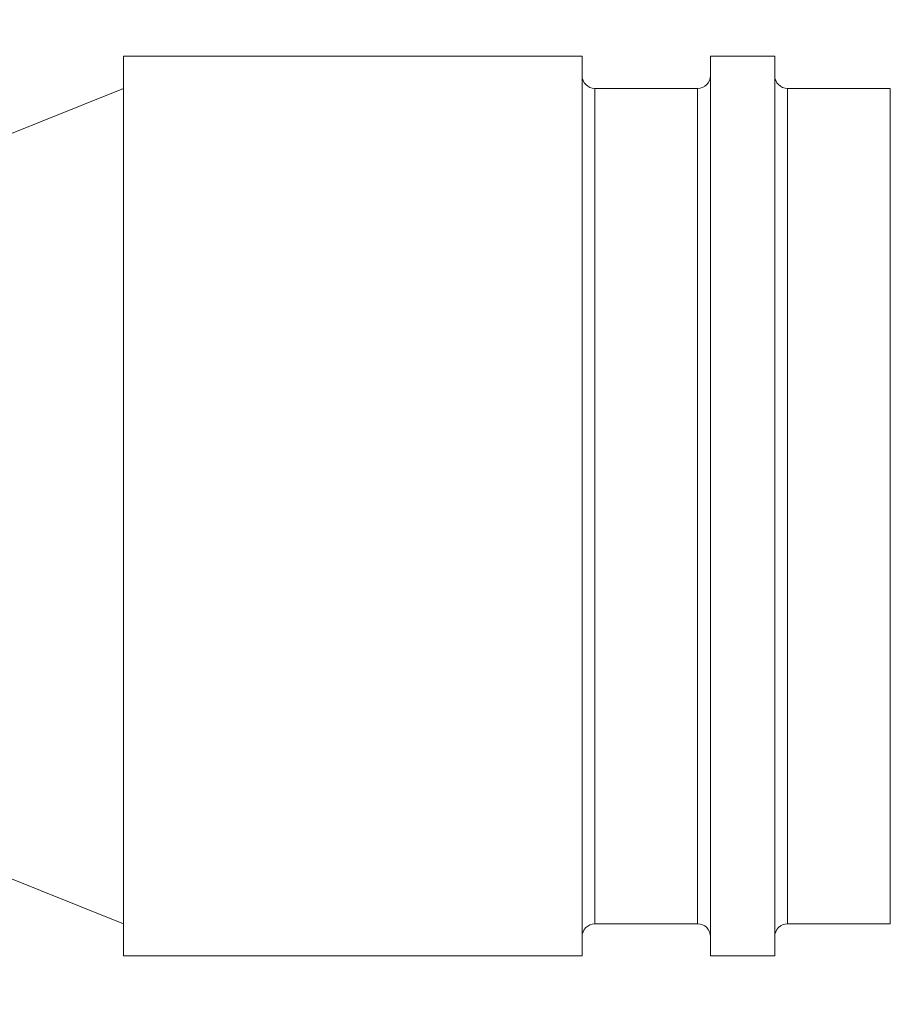
# Model space of a CAD drawing. Units: inches. Extents: x 0.4 to 16.6, y 0.2 to 10.8.
# Drawn here: x 5.5 to 6.3, y 6 to 6.9 of the extents above; entities that cross this region are included whole.
import ezdxf

# ---------------------------------------------------------------- set-up
doc = ezdxf.new("R2010")
doc.units = ezdxf.units.IN
doc.header["$MEASUREMENT"] = 0
doc.styles.add('SLDTEXTSTYLE0', font='TXT', dxfattribs={"width": 0.75})
doc.dimstyles.new('SLDDIMSTYLE0', dxfattribs={"dimtxt": 0.166667, "dimasz": 0.156, "dimexe": 0, "dimexo": 0.0625, "dimgap": 0.041667, "dimtad": 0, "dimtih": 1, "dimtoh": 1, "dimdec": 1, "dimlfac": 0.666667, "dimrnd": 1e-09, "dimzin": 12, "dimdsep": 46, "dimtxsty": 'SLDTEXTSTYLE0', "dimsah": 1, "dimcen": 0.09, "dimadec": 0, "dimazin": 3, "dimtfac": 1, "dimtdec": 1, "dimtofl": 0, "dimtmove": 0, "dimatfit": 3, "dimfxl": 0, "dimfrac": 2, "dimtolj": 1, "dimtzin": 12, "dimarcsym": 0})

# ---------------------------------------------------------------- blocks, each defined once
blk = doc.blocks.new('_D')
at = {"color": 7, "linetype": 'Continuous', "lineweight": 0}
for p, q in [((5.82699, 7.67886), (5.82699, 7.45382)), ((5.82699, 7.67886), (5.86077, 7.67886)), ((6.20837, 7.67886), (6.1746, 7.67886)), ((6.20837, 7.67886), (6.20837, 7.45382)), ((4.79962, 6.9172), (4.79962, 7.55896)), ((7.41617, 6.74626), (7.41617, 7.55896)), ((5.82699, 7.45382), (5.86077, 7.45382)), ((6.20837, 7.45382), (6.1746, 7.45382)), ((4.79962, 7.43396), (5.66314, 7.43396)), ((7.41617, 7.43396), (6.37223, 7.43396))]:
    blk.add_line(p, q, dxfattribs=at)
for points in [[(4.79962, 7.43396), (4.95562, 7.40796), (4.95562, 7.45996)], [(7.41617, 7.43396), (7.26017, 7.45996), (7.26017, 7.40796)]]:
    blk.add_solid(points, dxfattribs=at)
at = {"color": 7, "linetype": 'Continuous', "lineweight": 0, "char_height": 0.166667, "attachment_point": 1, "style": 'SLDTEXTSTYLE0'}
for s, insert in [('44', (5.89454, 7.64881)), ('1.7', (5.86387, 7.38406))]:
    blk.add_mtext(s, dxfattribs=dict(at, insert=insert))
blk = doc.blocks.new('_D_1')
at = {"color": 7, "linetype": 'Continuous', "lineweight": 0}
for p, q in [((11.96635, 6.31995), (11.96635, 4.90229)), ((4.73479, 6.1611), (4.73479, 4.90229)), ((4.73479, 5.02729), (7.98671, 5.02729)), ((11.96635, 5.02729), (8.28204, 5.02729))]:
    blk.add_line(p, q, dxfattribs=at)
for points in [[(4.73479, 5.02729), (4.89079, 5.00129), (4.89079, 5.05329)], [(11.96635, 5.02729), (11.81035, 5.05329), (11.81035, 5.00129)]]:
    blk.add_solid(points, dxfattribs=at)
at = {"color": 7, "linetype": 'Continuous', "lineweight": 0, "insert": (8.08302, 5.10976), "char_height": 0.16667, "attachment_point": 1, "style": 'SLDTEXTSTYLE0'}
blk.add_mtext('L', dxfattribs=at)

msp = doc.modelspace()

# ---------------------------------------------------------------- linework, layer by layer
at = {"color": 7, "linetype": 'Continuous', "lineweight": 15}
for p, q in [((6.05234, 6.84949), (5.63084, 6.84949)), ((5.63084, 6.79821), (5.63084, 6.84949)), ((6.05234, 6.79821), (6.05234, 6.84949)), ((6.2295, 6.84949), (6.17045, 6.84949)), ((6.17045, 6.79821), (6.17045, 6.84949)), ((6.2295, 6.79821), (6.2295, 6.84949)), ((5.63084, 6.81996), (5.46134, 6.75205)), ((6.15863, 6.81996), (6.06415, 6.81996)), ((6.3358, 6.81996), (6.24131, 6.81996)), ((5.63084, 6.02272), (5.63084, 6.79821)), ((6.05234, 6.02272), (6.05234, 6.79821)), ((6.17045, 6.02272), (6.17045, 6.79821)), ((6.2295, 6.02272), (6.2295, 6.79821)), ((5.46134, 6.12016), (5.63084, 6.05224)), ((6.06415, 6.05224), (6.15863, 6.05224)), ((6.24131, 6.05224), (6.3358, 6.05224)), ((5.63084, 6.02272), (6.05234, 6.02272)), ((6.17045, 6.02272), (6.2295, 6.02272))]:
    msp.add_line(p, q, dxfattribs=at)
at = {"color": 8, "linetype": 'Continuous', "lineweight": 15}
for p, q in [((6.06415, 6.77235), (6.06415, 6.81996)), ((6.15863, 6.77235), (6.15863, 6.81996)), ((6.24131, 6.77235), (6.24131, 6.81996)), ((6.3358, 6.77235), (6.3358, 6.81996)), ((6.06415, 6.05224), (6.06415, 6.77235)), ((6.15863, 6.05224), (6.15863, 6.77235)), ((6.24131, 6.05224), (6.24131, 6.77235)), ((6.3358, 6.05224), (6.3358, 6.77235))]:
    msp.add_line(p, q, dxfattribs=at)
at = {"color": 7, "linetype": 'Continuous', "lineweight": 15}
for centre, start, end in [((6.06415, 6.83177), 180.00271, 269.99809), ((6.15863, 6.83177), 269.99827, 0.00093), ((6.24131, 6.83177), 179.99907, 269.9996), ((6.06415, 6.04043), 90.00145, 179.99748), ((6.15863, 6.04043), 359.99888, 90.00219), ((6.24131, 6.04043), 89.99994, 180.00112)]:
    msp.add_arc(centre, 0.01181, start, end, dxfattribs=at)

# ---------------------------------------------------------------- dimensions: what is measured, and where the dimension line sits
at = {"color": 7, "linetype": 'Continuous', "lineweight": 0}
dim = msp.add_linear_dim(base=(7.41617, 7.43396), p1=(4.79962, 6.8672), p2=(7.41617, 6.69626), dimstyle='SLDDIMSTYLE0', dxfattribs=at)
dim.commit()
dim.dimension.update_dxf_attribs({"geometry": '_D', "text_midpoint": (6.01768, 7.43396), "dimtype": 160})
dim = msp.add_linear_dim(base=(11.96635, 5.02729), p1=(4.73479, 6.2111), p2=(11.96635, 6.36995), text='L', dimstyle='SLDDIMSTYLE0', dxfattribs=at)
dim.commit()
dim.dimension.update_dxf_attribs({"geometry": '_D_1', "text_midpoint": (8.13438, 5.02729), "dimtype": 160})

doc.saveas('drawing.dxf')
